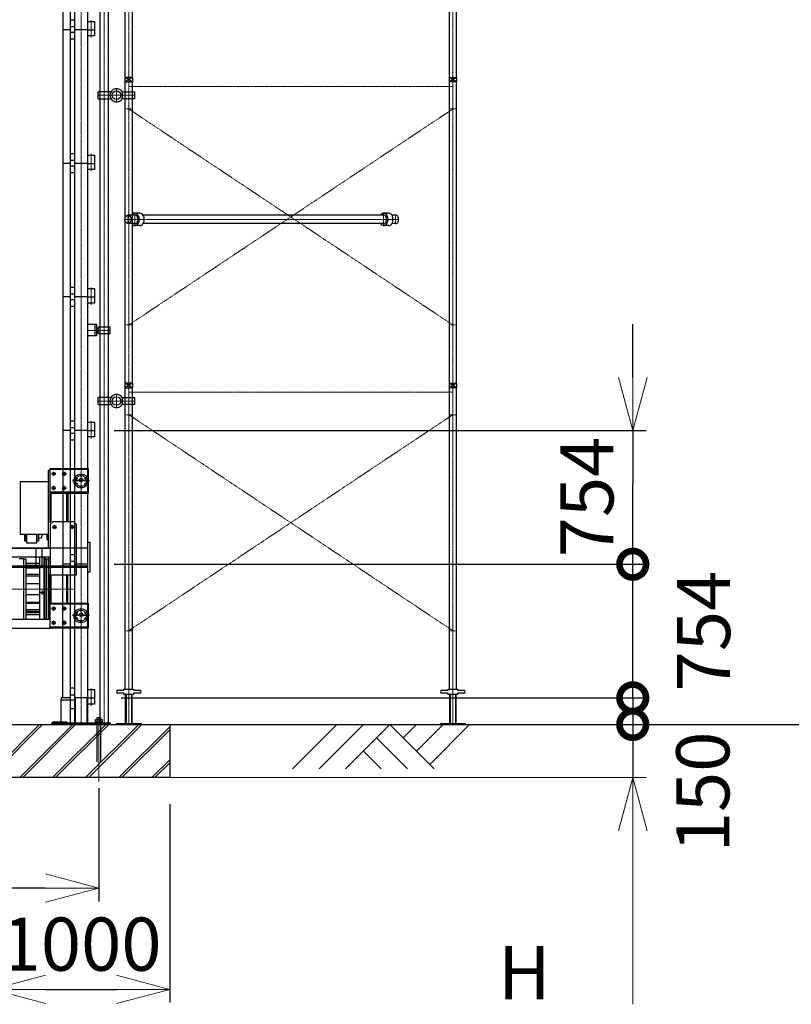
# Model space of a CAD drawing. Extents: x 351 to 25278, y 2359 to 39582.
# Drawn here: x 12510 to 16865, y 12530 to 18085 of the extents above; entities that cross this region are included whole.
import ezdxf

# ---------------------------------------------------------------- set-up
doc = ezdxf.new("R2010")
doc.units = 0
doc.header["$MEASUREMENT"] = 0
doc.linetypes.add('HIDDEN2', pattern=[4.7625, 3.175, -1.5875])
doc.linetypes.add('JIS_08_15', pattern=[17.25, 15, -0.75, 0.75, -0.75])
doc.layers.get('0').update_dxf_attribs({"linetype": 'CONTINUOUS'})
doc.layers.get('DEFPOINTS').update_dxf_attribs({"color": 250, "linetype": 'CONTINUOUS'})
for name, color, linetype, lineweight in [('05 寸法', 7, 'CONTINUOUS', 13), ('05 寸法 @ 150', 7, 'CONTINUOUS', 13), ('12 常用一点鎖線', 3, 'JIS_08_15', 13), ('22 準用一点鎖線', 4, 'JIS_08_15', 13), ('31 補完破線', 6, 'HIDDEN2', 25), ('32 補完一点鎖線', 6, 'JIS_08_15', 13)]:
    doc.layers.add(name, color=color, linetype=linetype, lineweight=lineweight)
for name, color, linetype in [('10 常用実線', 3, 'CONTINUOUS'), ('20 準用実線', 4, 'CONTINUOUS'), ('30 補完実線', 6, 'CONTINUOUS'), ('40 強調実線', 1, 'CONTINUOUS')]:
    doc.layers.add(name, color=color, linetype=linetype)
doc.styles.get("Standard").update_dxf_attribs({"font": 'txt.shx', "bigfont": 'extfont2.shx'})
doc.dimstyles.get("Standard").update_dxf_attribs({"dimscale": 0, "dimtxt": 2, "dimasz": 2, "dimexe": 0.5, "dimexo": 1, "dimgap": 0.7, "dimtad": 1, "dimdec": 0, "dimdsep": 46, "dimtxsty": 'STANDARD', "dimblk": 'OPEN30', "dimcen": 2.5, "dimclrd": 256, "dimclre": 256, "dimclrt": 256, "dimadec": 0, "dimazin": 0, "dimtfac": 1, "dimtdec": 0, "dimtmove": 2, "dimatfit": 3, "dimldrblk": 'OPEN30', "dimfxl": 1, "dimtolj": 1, "dimarcsym": 0})
doc.dimstyles.new('STD', dxfattribs={"dimtxt": 2, "dimasz": 2, "dimexe": 0.5, "dimexo": 1, "dimgap": 0.7, "dimtad": 1, "dimdec": 4, "dimzin": 9, "dimdsep": 46, "dimtxsty": 'STANDARD', "dimblk": 'OPEN30', "dimcen": 5, "dimclrd": 256, "dimclre": 256, "dimclrt": 256, "dimadec": 0, "dimazin": 0, "dimtfac": 1, "dimtdec": 4, "dimtmove": 0, "dimatfit": 3, "dimldrblk": 'OPEN30', "dimfxl": 1, "dimtolj": 1, "dimarcsym": 0})

# ---------------------------------------------------------------- blocks, each defined once
blk = doc.blocks.new('_DOTSMALL')
at = {"color": 0, "linetype": 'ByBlock', "const_width": 0.5}
blk.add_lwpolyline([(-0.0625, 0, 1), (0.0625, 0, 1)], format="xyb", close=True, dxfattribs=at)
blk = doc.blocks.new('*D40')
at = {"layer": '05 寸法', "lineweight": -2, "ltscale": 0.5}
for p, q in [((13043.8, 15012.9), (16044.8, 15012.9)), ((15969.8, 14258.9), (15969.8, 15012.9)), ((13081.8, 14258.9), (16044.8, 14258.9))]:
    blk.add_line(p, q, dxfattribs=at)
at = {"layer": 'DEFPOINTS', "color": 0, "ltscale": 0.5}
for p in [(12893.8, 15012.9), (15969.8, 15012.9), (12931.8, 14258.9)]:
    blk.add_point(p, dxfattribs=at)
at = {"layer": '05 寸法', "lineweight": -2, "ltscale": 0.5, "xscale": 300, "yscale": 300, "zscale": 300}
for p, rotation in [((15969.8, 15012.9), 90), ((15969.8, 14258.9), 270)]:
    blk.add_blockref('_DOTSMALL', p, dxfattribs=dict(at, rotation=rotation))
at = {"layer": '05 寸法', "ltscale": 0.5, "insert": (16369.3, 14635.9), "char_height": 300, "attachment_point": 5, "rotation": 90}
blk.add_mtext('\\A1;754', dxfattribs=at)
blk = doc.blocks.new('_OPEN30')
at = {"color": 0, "linetype": 'ByBlock'}
for p, q in [((-1, 0.268), (0, 0)), ((0, 0), (-1, -0.268)), ((0, 0), (-1, 0))]:
    blk.add_line(p, q, dxfattribs=at)
blk = doc.blocks.new('*D74')
at = {"layer": '05 寸法 @ 150', "lineweight": -2, "ltscale": 0.5}
for p, q in [((15969.8, 16066.9), (15969.8, 16366.9)), ((13043.8, 15766.9), (16044.8, 15766.9)), ((15969.8, 15766.9), (15969.8, 15466.9)), ((15969.8, 15012.9), (15969.8, 15466.9)), ((13043.8, 15012.9), (16044.8, 15012.9))]:
    blk.add_line(p, q, dxfattribs=at)
at = {"layer": 'DEFPOINTS', "color": 0, "ltscale": 0.5}
for p in [(12893.8, 15766.9), (15969.8, 15766.9), (12893.8, 15012.9)]:
    blk.add_point(p, dxfattribs=at)
at = {"layer": '05 寸法 @ 150', "lineweight": -2, "ltscale": 0.5, "xscale": 300, "yscale": 300, "zscale": 300, "rotation": 270}
for name, p in [('_OPEN30', (15969.8, 15766.9)), ('_DOTSMALL', (15969.8, 15012.9))]:
    blk.add_blockref(name, p, dxfattribs=at)
at = {"layer": '05 寸法 @ 150', "ltscale": 0.5, "insert": (15710.9, 15392.4), "char_height": 300, "attachment_point": 5, "rotation": 90}
blk.add_mtext('\\A1;754', dxfattribs=at)
blk = doc.blocks.new('*D42')
at = {"layer": '05 寸法', "lineweight": -2, "ltscale": 0.5}
for p, q in [((5956.3, 13748.9), (5956.3, 13110.9)), ((12956.3, 13748.9), (12956.3, 13110.9)), ((12656.3, 13185.9), (6256.3, 13185.9))]:
    blk.add_line(p, q, dxfattribs=at)
at = {"layer": 'DEFPOINTS', "color": 0, "ltscale": 0.5}
for p in [(5956.3, 13898.9), (12956.3, 13898.9), (5956.3, 13185.9)]:
    blk.add_point(p, dxfattribs=at)
at = {"layer": '05 寸法', "lineweight": -2, "ltscale": 0.5, "xscale": 300, "yscale": 300, "zscale": 300, "rotation": 180}
blk.add_blockref('_OPEN30', (5956.3, 13185.9), dxfattribs=at)
at = {"layer": '05 寸法', "lineweight": -2, "ltscale": 0.5, "xscale": 300, "yscale": 300, "zscale": 300}
blk.add_blockref('_OPEN30', (12956.3, 13185.9), dxfattribs=at)
at = {"layer": '05 寸法', "ltscale": 0.5, "insert": (9456.3, 13440.9), "char_height": 300, "attachment_point": 5}
blk.add_mtext('\\A1;アンカーボルト間隔', dxfattribs=at)
blk = doc.blocks.new('*D45')
at = {"layer": '05 寸法', "lineweight": -2}
for p, q in [((15969.8, 14258.9), (15969.8, 14558.9)), ((15819.8, 14258.9), (15894.8, 14258.9)), ((15969.8, 14258.9), (15969.8, 14108.9)), ((15819.8, 14108.9), (15894.8, 14108.9)), ((15969.8, 14108.9), (15969.8, 13808.9))]:
    blk.add_line(p, q, dxfattribs=at)
at = {"layer": 'DEFPOINTS', "color": 0}
for p in [(15969.8, 14258.9), (15969.8, 14108.9), (15969.8, 14108.9)]:
    blk.add_point(p, dxfattribs=at)
at = {"layer": '05 寸法', "lineweight": -2, "xscale": 300, "yscale": 300, "zscale": 300}
for p, rotation in [((15969.8, 14258.9), 270), ((15969.8, 14108.9), 90)]:
    blk.add_blockref('_DOTSMALL', p, dxfattribs=dict(at, rotation=rotation))
at = {"layer": '05 寸法', "insert": (16365, 13728.1), "char_height": 300, "attachment_point": 5, "rotation": 90}
blk.add_mtext('\\A1;150', dxfattribs=at)
blk = doc.blocks.new('*D53')
at = {"layer": '05 寸法', "lineweight": -2}
for p, q in [((12356.3, 13658.9), (12356.3, 12539.5)), ((13356.3, 13658.9), (13356.3, 12539.5)), ((12656.3, 12614.5), (13056.3, 12614.5))]:
    blk.add_line(p, q, dxfattribs=at)
at = {"layer": 'DEFPOINTS', "color": 0}
for p in [(12356.3, 13808.9), (13356.3, 13808.9), (13356.3, 12614.5)]:
    blk.add_point(p, dxfattribs=at)
at = {"layer": '05 寸法', "lineweight": -2, "xscale": 300, "yscale": 300, "zscale": 300, "rotation": 180}
blk.add_blockref('_OPEN30', (12356.3, 12614.5), dxfattribs=at)
at = {"layer": '05 寸法', "lineweight": -2, "xscale": 300, "yscale": 300, "zscale": 300}
blk.add_blockref('_OPEN30', (13356.3, 12614.5), dxfattribs=at)
at = {"layer": '05 寸法', "insert": (12856.3, 12869.5), "char_height": 300, "attachment_point": 5}
blk.add_mtext('\\A1;1000', dxfattribs=at)

msp = doc.modelspace()

# ---------------------------------------------------------------- linework, layer by layer
at = {"layer": '05 寸法', "lineweight": 13, "ltscale": 0.5}
msp.add_line((12927.08743, 13808.86392), (16044.7839, 13808.86392), dxfattribs=at)
at = {"layer": '05 寸法', "ltscale": 0.5}
msp.add_line((15969.7839, 13808.86392), (15969.7839, 12530.06763), dxfattribs=at)
at = {"layer": '10 常用実線'}
for p, q in [((12753.78275, 18782.86669), (12753.78275, 18028.86669)), ((12793.78275, 18782.86669), (12793.78275, 18028.86669)), ((12818.78275, 18782.86669), (12818.78275, 18028.86669)), ((12893.78295, 18028.86669), (12893.78275, 18782.86669)), ((12818.78275, 18082.86669), (12793.78275, 18082.86669)), ((12893.78275, 18075.86669), (12931.78275, 18075.86669)), ((12931.78275, 18075.86669), (12931.78275, 18028.86669)), ((12753.78275, 18028.86669), (12753.78275, 17274.86669)), ((12793.78275, 18028.86669), (12753.78275, 18028.86669)), ((12818.78275, 18044.86669), (12793.78275, 18044.86669)), ((12793.78275, 18028.86669), (12793.78275, 17274.86669)), ((12818.78295, 18012.86669), (12793.78275, 18012.86669)), ((12818.78275, 18028.86669), (12818.78275, 17274.86669)), ((12893.78295, 18028.86669), (12818.78295, 18028.86669)), ((12893.78295, 17274.86669), (12893.78275, 18028.86669)), ((12893.78295, 18028.86669), (12931.78295, 18028.86669)), ((12931.78295, 18028.86669), (12931.78295, 17993.86669)), ((12818.78295, 17974.86669), (12793.78275, 17974.86669)), ((12931.78295, 17993.86669), (12893.78295, 17993.86669)), ((12818.78466, 17328.86453), (12793.78466, 17328.86453)), ((12818.78466, 17290.86453), (12793.78466, 17290.86453)), ((12893.78297, 17321.86672), (12931.78297, 17321.86672)), ((12931.78297, 17321.86672), (12931.78297, 17274.86672)), ((12793.78295, 17274.86663), (12753.78295, 17274.8666)), ((12753.78295, 17274.8666), (12753.78342, 16520.8666)), ((12793.78295, 17274.86663), (12793.78342, 16520.86663)), ((12818.78316, 17258.86665), (12793.78296, 17258.86663)), ((12818.78295, 17274.86665), (12818.78342, 16520.86665)), ((12893.78315, 17274.86669), (12818.78315, 17274.86665)), ((12893.78362, 16520.86669), (12893.78295, 17274.86669)), ((12893.78315, 17274.86669), (12931.78315, 17274.86672)), ((12931.78317, 17239.86672), (12893.78317, 17239.86669)), ((12931.78315, 17274.86672), (12931.78317, 17239.86672)), ((12818.78318, 17220.86665), (12793.78298, 17220.86663)), ((12818.78466, 16574.86453), (12793.78466, 16574.86453)), ((12893.78344, 16567.86672), (12931.78344, 16567.86672)), ((12931.78344, 16567.86672), (12931.78344, 16520.86672)), ((12793.78342, 16520.86663), (12753.78342, 16520.8666)), ((12753.78342, 16520.8666), (12753.7839, 15766.8666)), ((12793.78342, 16520.86663), (12793.7839, 15766.86663)), ((12818.78363, 16504.86665), (12793.78343, 16504.86663)), ((12818.78466, 16536.86453), (12793.78466, 16536.86453)), ((12818.78342, 16520.86665), (12818.7839, 15766.86665)), ((12893.78362, 16520.86669), (12818.78362, 16520.86665)), ((12893.7841, 15766.86669), (12893.78342, 16520.86669)), ((12893.78362, 16520.86669), (12931.78362, 16520.86672)), ((12931.78362, 16520.86672), (12931.78364, 16485.86672)), ((12818.78366, 16466.86665), (12793.78346, 16466.86663)), ((12931.78364, 16485.86672), (12893.78364, 16485.86669)), ((12893.78588, 16367.36516), (12943.78588, 16367.36517)), ((12934.78588, 16367.36516), (12934.7859, 16302.36516)), ((12943.78588, 16367.36517), (12943.7859, 16302.36517)), ((12953.78588, 16343.36517), (12943.78589, 16343.36517)), ((12953.78588, 16338.36517), (12943.78589, 16338.36517)), ((12953.78589, 16352.36517), (13020.78589, 16352.36518)), ((12953.78589, 16312.36517), (12953.78589, 16352.36517)), ((13020.78589, 16312.36518), (13020.78589, 16352.36518)), ((12943.7859, 16302.36517), (12893.7859, 16302.36516)), ((12953.78267, 16321.36224), (12943.78267, 16321.36517)), ((12953.78413, 16326.36224), (12943.78414, 16326.36517)), ((13020.78589, 16312.36518), (12953.78589, 16312.36517)), ((12818.78466, 15820.86453), (12793.78466, 15820.86453)), ((12818.78466, 15782.86453), (12793.78466, 15782.86453)), ((12893.78412, 15813.86672), (12931.78412, 15813.86672)), ((12931.78412, 15813.86672), (12931.78412, 15766.86672)), ((12793.7841, 15766.86663), (12753.7841, 15766.8666)), ((12753.7841, 15766.8666), (12753.78457, 15012.8666)), ((12793.7841, 15766.86663), (12793.78457, 15012.86663)), ((12818.78431, 15750.86665), (12793.78411, 15750.86663)), ((12818.7841, 15766.86665), (12818.78457, 15012.86665)), ((12893.7843, 15766.86669), (12818.7843, 15766.86665)), ((12893.78477, 15012.86669), (12893.7841, 15766.86669)), ((12893.7843, 15766.86669), (12931.7843, 15766.86672)), ((12931.78432, 15731.86672), (12893.78432, 15731.86669)), ((12931.7843, 15766.86672), (12931.78432, 15731.86672)), ((12818.78433, 15712.86665), (12793.78413, 15712.86663)), ((12672.28553, 15507.86462), (12670.68553, 15507.86462)), ((12670.68553, 15507.86462), (12670.68553, 15182.86462)), ((12672.28553, 15542.86462), (12681.28553, 15542.86462)), ((12672.28553, 15102.86462), (12672.28553, 15542.86462)), ((12681.28553, 15412.86462), (12681.28553, 15552.86462)), ((12681.28553, 15552.86462), (12896.28553, 15552.86462)), ((12896.28553, 15546.86462), (12681.28553, 15546.86462)), ((12896.28553, 15552.86462), (12896.28553, 15412.86462)), ((12512.28553, 15477.86462), (12512.28553, 15182.86462)), ((12670.68553, 15477.86462), (12512.28553, 15477.86462)), ((12896.28553, 15418.86462), (12681.28553, 15418.86462)), ((12896.28553, 15412.86462), (12681.28553, 15412.86462)), ((12681.28553, 15246.18901), (12681.28553, 15412.86462)), ((12688.28553, 15252.86462), (12688.28553, 15412.86462)), ((12774.28553, 15412.86462), (12774.28553, 15252.86462)), ((12781.28553, 15412.86462), (12781.28553, 15252.86462)), ((12696.28553, 15252.86462), (12681.28553, 15237.86462)), ((12681.28553, 15237.86462), (12681.28553, 14952.86462)), ((12816.28553, 15252.86462), (12696.28553, 15252.86462)), ((12816.28553, 15252.86462), (12831.28553, 15237.86462)), ((12831.28553, 14952.86462), (12831.28553, 15237.86462)), ((12512.28553, 15182.86462), (12672.28553, 15182.86462)), ((12539.28553, 15142.86462), (12539.28553, 15176.3201)), ((12545.28553, 15176.13525), (12545.28553, 15142.86462)), ((12547.28553, 15176.68981), (12547.28553, 15134.36462)), ((12607.28553, 15134.36462), (12607.28553, 15177.05952)), ((12609.28553, 15142.86462), (12609.28553, 15176.96709)), ((12615.28553, 15177.79893), (12615.28553, 15142.86462)), ((12636.71908, 15178.30746), (12630.28553, 15159.86462)), ((12662.28553, 15177.89136), (12662.28553, 15152.86462)), ((12670.68553, 15152.86462), (12670.68553, 15177.15194)), ((12545.28553, 15142.86462), (12539.28553, 15142.86462)), ((12547.28553, 15149.36462), (12552.28553, 15149.36462)), ((12547.28553, 15134.36462), (12607.28553, 15134.36462)), ((12607.28553, 15149.36462), (12602.28553, 15149.36462)), ((12615.28553, 15142.86462), (12609.28553, 15142.86462)), ((12630.28553, 15159.86462), (12615.28553, 15159.86462)), ((12662.28553, 15152.86462), (12672.28553, 15152.86462)), ((12894.28518, 14967.86228), (12894.28529, 15137.86228)), ((12894.28529, 15137.86228), (12906.28529, 15137.86227)), ((12906.28529, 15137.86227), (12906.28518, 14967.86227)), ((11881.28553, 15102.86462), (12681.28553, 15102.86462)), ((12894.28527, 15102.86228), (12359.28527, 15102.86264)), ((12603.2852, 15002.86248), (12603.28527, 15102.86248)), ((12634.28527, 15102.86246), (12634.2852, 15002.86246)), ((12818.78466, 15066.86453), (12793.78466, 15066.86453)), ((12681.28553, 15052.86462), (11881.28553, 15052.86462)), ((12894.2852, 15002.86228), (12359.2852, 15002.86264)), ((12532.28553, 15042.86462), (12507.28553, 15042.86462)), ((12532.28553, 14702.86462), (12532.28553, 15042.86462)), ((12532.28553, 15042.86462), (12544.28553, 15042.86462)), ((12532.28553, 14702.86462), (12532.28553, 15042.86462)), ((12544.28553, 15042.86462), (12544.28553, 14702.86462)), ((12621.28553, 15016.86462), (12544.28553, 15016.86462)), ((12544.28553, 15007.86462), (12621.28553, 15007.86462)), ((12621.28553, 15052.86462), (12621.28553, 14702.86462)), ((12648.28553, 14702.86462), (12648.28553, 15052.86462)), ((12651.28553, 15052.86462), (12651.28553, 14702.86462)), ((12654.28553, 14702.86462), (12654.28553, 15042.86462)), ((12654.28553, 15042.86462), (12663.28553, 15042.86462)), ((12663.28553, 14702.86462), (12663.28553, 15042.86462)), ((12663.28553, 15042.86462), (12672.28553, 15042.86462)), ((12672.28553, 15052.86462), (12672.28553, 14702.86462)), ((12793.78457, 15012.86663), (12753.78457, 15012.8666)), ((12753.78505, 14258.8666), (12753.78457, 15012.8666)), ((12793.78457, 15012.86663), (12793.78505, 14258.86663)), ((12818.78466, 15028.86453), (12793.78466, 15028.86453)), ((12893.78457, 15012.86669), (12818.78457, 15012.86664)), ((12818.78457, 15012.86664), (12818.78505, 14258.86664)), ((12893.78505, 14258.86669), (12893.78457, 15012.86669)), ((12359.2852, 14996.86264), (12894.2852, 14996.86228)), ((12894.2852, 14996.86228), (12359.2852, 14996.86264)), ((12621.28553, 14996.60831), (12544.28553, 14996.60831)), ((12621.28553, 14990.24435), (12544.28553, 14990.24435)), ((12621.28553, 14954.1819), (12544.28553, 14954.1819)), ((12544.28553, 14947.81794), (12621.28553, 14947.81794)), ((12831.2852, 14996.86232), (12681.2852, 14996.86242)), ((12681.28553, 14952.86462), (12831.28553, 14952.86462)), ((12681.28553, 14792.86462), (12681.28553, 14952.86462)), ((12688.28553, 14792.86462), (12688.28553, 14952.86462)), ((12774.28553, 14952.86462), (12774.28553, 14792.86462)), ((12781.28553, 14792.86462), (12781.28553, 14952.86462)), ((12894.2852, 14996.86228), (12831.2852, 14996.86232)), ((12906.28518, 14967.86227), (12894.28518, 14967.86228)), ((12621.28553, 14902.86462), (12544.28553, 14902.86462)), ((12544.28553, 14842.86462), (12621.28553, 14842.86462)), ((12621.28553, 14797.9113), (12544.28553, 14797.9113)), ((12621.28553, 14791.54734), (12544.28553, 14791.54734)), ((12681.28553, 14652.86462), (12681.28553, 14792.86462)), ((12681.28553, 14792.86462), (12896.28553, 14792.86462)), ((12896.28553, 14786.86462), (12681.28553, 14786.86462)), ((12896.28553, 14792.86462), (12896.28553, 14652.86462)), ((12621.28553, 14755.4849), (12544.28553, 14755.4849)), ((12544.28553, 14749.12094), (12621.28553, 14749.12094)), ((12621.28553, 14737.86462), (12544.28553, 14737.86462)), ((12544.28553, 14728.86462), (12621.28553, 14728.86462)), ((11881.28553, 14702.86462), (12681.28553, 14702.86462)), ((11881.28553, 14652.86462), (12681.28553, 14652.86462)), ((12896.28553, 14658.86462), (12681.28553, 14658.86462)), ((12896.28553, 14652.86462), (12681.28553, 14652.86462)), ((12818.78501, 14312.86664), (12793.78501, 14312.86663)), ((12893.78502, 14305.86669), (12931.78502, 14305.86672)), ((12931.78502, 14305.86672), (12931.78505, 14258.86672)), ((12793.78486, 14258.86453), (12743.78486, 14258.86453)), ((12743.78486, 14258.86453), (12743.78486, 14248.86453)), ((12743.78486, 14248.86453), (12818.78486, 14248.86453)), ((12743.78486, 14123.86453), (12743.78486, 14248.86453)), ((12793.78486, 14258.86453), (12793.78486, 14117.86453)), ((12818.78504, 14274.86664), (12793.78504, 14274.86663)), ((12818.78486, 14258.86453), (12818.78486, 14117.86453)), ((12893.78486, 14258.86453), (12818.78486, 14258.86453)), ((12824.57326, 14117.86453), (12824.57326, 14258.86453)), ((12887.99645, 14258.86453), (12887.99645, 14117.86453)), ((12893.78486, 14117.86453), (12893.78486, 14258.86453)), ((12893.78486, 14258.86453), (12931.78486, 14258.86453)), ((12931.78486, 14223.86453), (12893.78486, 14223.86453)), ((12931.78486, 14258.86453), (12931.78486, 14223.86453)), ((12793.78486, 14198.86453), (12818.78486, 14198.86453)), ((12691.28486, 14108.86453), (12691.28486, 14117.86453)), ((12691.28486, 14117.86453), (13021.28486, 14117.86453)), ((12696.28486, 14117.86453), (12696.28486, 14123.86453)), ((12696.28486, 14123.86453), (12776.28486, 14123.86453)), ((12776.28486, 14123.86453), (12776.28486, 14117.86453)), ((13021.28486, 14117.86453), (13021.28486, 14108.86453)), ((13021.28486, 14108.86453), (12691.28486, 14108.86453))]:
    msp.add_line(p, q, dxfattribs=at)
for centre, radius in [((12701.28553, 15522.86462), 9), ((12761.28553, 15522.86462), 9), ((12856.28553, 15482.86462), 40), ((12830.30477, 15497.86462), 4.5), ((12856.28553, 15512.86462), 4.5), ((12882.26629, 15497.86462), 4.5), ((12701.28553, 15442.86462), 9), ((12761.28553, 15442.86462), 9), ((12830.30477, 15467.86462), 4.5), ((12856.28553, 15487.86462), 10), ((12856.28553, 15452.86462), 4.5), ((12882.26629, 15467.86462), 4.5), ((12706.28553, 15222.86462), 9), ((12806.28553, 15222.86462), 9), ((12636.28553, 15002.86462), 5), ((12636.28553, 14852.86462), 5), ((12701.28553, 14762.86462), 9), ((12761.28553, 14762.86462), 9), ((12856.28553, 14722.86462), 40), ((12830.30477, 14737.86462), 4.5), ((12856.28553, 14727.86462), 10), ((12856.28553, 14752.86462), 4.5), ((12882.26629, 14737.86462), 4.5), ((12701.28553, 14682.86462), 9), ((12761.28553, 14682.86462), 9), ((12830.30477, 14707.86462), 4.5), ((12856.28553, 14692.86462), 4.5), ((12882.26629, 14707.86462), 4.5)]:
    msp.add_circle(centre, radius, dxfattribs=at)
at = {"layer": '12 常用一点鎖線'}
for p, q in [((12856.29226, 27830.86453), (12856.28486, 14108.86453)), ((12913.78295, 18082.76183), (12913.78295, 17984.0964)), ((12913.78311, 17328.76184), (12913.78318, 17230.09642)), ((12913.78359, 16574.76184), (12913.78365, 16476.09642)), ((13020.78589, 16332.36518), (12893.78589, 16332.36516)), ((12913.78426, 15820.76184), (12913.78433, 15722.09642)), ((12689.39716, 15522.86462), (12713.1739, 15522.86462)), ((12701.28553, 15510.97625), (12701.28553, 15534.753)), ((12749.39716, 15522.86462), (12773.1739, 15522.86462)), ((12761.28553, 15510.97625), (12761.28553, 15534.753)), ((12701.28553, 15430.97625), (12701.28553, 15454.753)), ((12761.28553, 15430.97625), (12761.28553, 15454.753)), ((12808.73204, 15487.86462), (12903.83902, 15487.86462)), ((12808.73204, 15482.86462), (12903.83902, 15482.86462)), ((12689.39716, 15442.86462), (12713.1739, 15442.86462)), ((12749.39716, 15442.86462), (12773.1739, 15442.86462)), ((12694.39716, 15222.86462), (12718.1739, 15222.86462)), ((12706.28553, 15210.97625), (12706.28553, 15234.753)), ((12794.39716, 15222.86462), (12818.1739, 15222.86462)), ((12806.28553, 15210.97625), (12806.28553, 15234.753)), ((12624.39716, 15002.86462), (12648.1739, 15002.86462)), ((12636.28553, 14990.97625), (12636.28553, 15014.753)), ((12813.27752, 14872.86462), (11912.70709, 14872.86462)), ((12624.39716, 14852.86462), (12648.1739, 14852.86462)), ((12636.28553, 14840.97625), (12636.28553, 14864.753)), ((12689.39716, 14762.86462), (12713.1739, 14762.86462)), ((12701.28553, 14750.97625), (12701.28553, 14774.753)), ((12749.39716, 14762.86462), (12773.1739, 14762.86462)), ((12761.28553, 14750.97625), (12761.28553, 14774.753)), ((12808.73204, 14727.86462), (12903.83902, 14727.86462)), ((12808.73204, 14722.86462), (12903.83902, 14722.86462)), ((12689.39716, 14682.86462), (12713.1739, 14682.86462)), ((12701.28553, 14670.97625), (12701.28553, 14694.753)), ((12749.39716, 14682.86462), (12773.1739, 14682.86462)), ((12761.28553, 14670.97625), (12761.28553, 14694.753)), ((12913.78486, 14312.75967), (12913.78486, 14214.09424))]:
    msp.add_line(p, q, dxfattribs=at)
for centre in [(12856.28553, 15482.86462), (12856.28553, 14722.86462)]:
    msp.add_circle(centre, 30, dxfattribs=at)
at = {"layer": '20 準用実線'}
for p, q in [((13103.93486, 19458.86453), (13103.93486, 17758.83672)), ((13146.63486, 17758.83672), (13146.63486, 19458.86453)), ((14932.93486, 19458.86453), (14932.93486, 17758.86453)), ((14975.63486, 17758.86453), (14975.63486, 19458.86453)), ((13103.93486, 17758.86453), (13103.93486, 17733.86453)), ((13146.63486, 17758.86453), (13103.93486, 17758.86453)), ((13146.63486, 17758.86453), (13103.93486, 17733.86453)), ((13146.63486, 17733.86453), (13103.93486, 17758.86453)), ((13103.93486, 17733.86453), (13103.93486, 16033.83672)), ((13103.93486, 17733.86453), (13146.63486, 17733.86453)), ((13146.63486, 17758.86453), (13146.63486, 17733.86453)), ((13146.63486, 16033.83672), (13146.63486, 17733.86453)), ((14932.93486, 17758.86453), (14932.93486, 17733.86453)), ((14932.93486, 17758.86453), (14975.63486, 17758.86453)), ((14975.63486, 17758.86453), (14932.93486, 17733.86453)), ((14975.63486, 17733.86453), (14932.93486, 17758.86453)), ((14975.63486, 17733.86453), (14932.93486, 17733.86453)), ((14932.93486, 17733.86453), (14932.93486, 16033.86453)), ((14975.63486, 17758.86453), (14975.63486, 17733.86453)), ((14975.63486, 16033.86453), (14975.63486, 17733.86453)), ((13103.93486, 16033.86453), (13103.93486, 16008.86453)), ((13146.63486, 16033.86453), (13103.93486, 16033.86453)), ((13146.63486, 16033.86453), (13103.93486, 16008.86453)), ((13146.63486, 16008.86453), (13103.93486, 16033.86453)), ((13103.93486, 16008.86453), (13103.93486, 14308.83672)), ((13103.93486, 16008.86453), (13146.63486, 16008.86453)), ((13146.63486, 16033.86453), (13146.63486, 16008.86453)), ((13146.63486, 14308.83672), (13146.63486, 16008.86453)), ((14932.93486, 16033.86453), (14932.93486, 16008.86453)), ((14932.93486, 16033.86453), (14975.63486, 16033.86453)), ((14975.63486, 16033.86453), (14932.93486, 16008.86453)), ((14975.63486, 16008.86453), (14932.93486, 16033.86453)), ((14975.63486, 16008.86453), (14932.93486, 16008.86453)), ((14932.93486, 16008.86453), (14932.93486, 14308.86453)), ((14975.63486, 16033.86453), (14975.63486, 16008.86453)), ((14975.63486, 14308.86453), (14975.63486, 16008.86453)), ((13063.28486, 14301.86453), (13098.28486, 14301.86453)), ((13098.28486, 14285.86453), (13063.28486, 14285.86453)), ((13098.28486, 14301.86453), (13098.28486, 14308.86453)), ((13098.28486, 14308.86453), (13152.28486, 14308.86453)), ((13098.28486, 14278.86453), (13098.28486, 14285.86453)), ((13152.28486, 14278.86453), (13098.28486, 14278.86453)), ((13107.78486, 14114.86453), (13107.78486, 14278.86453)), ((13110.28486, 14278.86453), (13110.28486, 14114.86453)), ((13140.28486, 14278.86453), (13140.28486, 14114.86453)), ((13142.78486, 14278.86453), (13142.78486, 14114.86453)), ((13152.28486, 14308.86453), (13152.28486, 14301.86453)), ((13152.28486, 14301.86453), (13187.28486, 14301.86453)), ((13187.28486, 14285.86453), (13152.28486, 14285.86453)), ((13152.28486, 14285.86453), (13152.28486, 14278.86453)), ((14892.28486, 14301.86453), (14927.28486, 14301.86453)), ((14927.28486, 14285.86453), (14892.28486, 14285.86453)), ((14927.28486, 14301.86453), (14927.28486, 14308.86453)), ((14927.28486, 14308.86453), (14981.28486, 14308.86453)), ((14927.28486, 14278.86453), (14927.28486, 14285.86453)), ((14981.28486, 14278.86453), (14927.28486, 14278.86453)), ((14936.78486, 14114.86453), (14936.78486, 14278.86453)), ((14939.28486, 14278.86453), (14939.28486, 14114.86453)), ((14969.28486, 14278.86453), (14969.28486, 14114.86453)), ((14971.78486, 14278.86453), (14971.78486, 14114.86453)), ((14981.28486, 14308.86453), (14981.28486, 14301.86453)), ((14981.28486, 14301.86453), (15016.28486, 14301.86453)), ((15016.28486, 14285.86453), (14981.28486, 14285.86453)), ((14981.28486, 14285.86453), (14981.28486, 14278.86453)), ((13055.28486, 14114.86453), (13195.28486, 14114.86453)), ((13055.28486, 14114.86453), (13055.28486, 14108.86453)), ((13195.28486, 14114.86453), (13195.28486, 14108.86453)), ((14884.28486, 14114.86453), (15024.28486, 14114.86453)), ((14884.28486, 14114.86453), (14884.28486, 14108.86453)), ((15024.28486, 14114.86453), (15024.28486, 14108.86453)), ((13055.28486, 14108.86453), (13195.28486, 14108.86453)), ((14884.28486, 14108.86453), (15024.28486, 14108.86453))]:
    msp.add_line(p, q, dxfattribs=at)
for centre, start, end in [((13063.28486, 14293.86453), 90, 270), ((13187.28486, 14293.86453), 270, 90), ((14892.28486, 14293.86453), 90, 270), ((15016.28486, 14293.86453), 270, 90)]:
    msp.add_arc(centre, 8, start, end, dxfattribs=at)
at = {"layer": '22 準用一点鎖線'}
for p, q in [((13125.28486, 28108.86453), (13125.28486, 14308.86453)), ((14954.28486, 28108.86453), (14954.28486, 14308.86453)), ((13125.28486, 17708.86453), (14954.28486, 17708.86453)), ((13111.63637, 17581.86453), (13138.93334, 17581.86453)), ((13125.28486, 16362.86453), (14954.28486, 17581.86453)), ((14954.28486, 16362.86453), (13125.28486, 17581.86453)), ((14939.45793, 17581.86453), (14969.11179, 17581.86453)), ((13140.11179, 16362.86453), (13110.45793, 16362.86453)), ((14967.93334, 16362.86453), (14940.63637, 16362.86453)), ((13125.28486, 15983.86453), (14954.28486, 15983.86453)), ((13111.63637, 15856.86453), (13138.93334, 15856.86453)), ((13125.28486, 14637.86453), (14954.28486, 15856.86453)), ((14954.28486, 14637.86453), (13125.28486, 15856.86453)), ((14939.45793, 15856.86453), (14969.11179, 15856.86453)), ((13140.11179, 14637.86453), (13110.45793, 14637.86453)), ((14967.93334, 14637.86453), (14940.63637, 14637.86453)), ((13125.28486, 14308.86453), (13125.28486, 14108.86453)), ((14954.28486, 14308.86453), (14954.28486, 14108.86453))]:
    msp.add_line(p, q, dxfattribs=at)
at = {"layer": '30 補完実線'}
for p, q in [((12962.98486, 21088.86451), (12962.98486, 17638.86455)), ((13011.58486, 17638.86454), (13011.58486, 21088.86452)), ((12952.78421, 17638.86455), (12952.78422, 17678.86455)), ((13020.78422, 17678.86454), (12952.78422, 17678.86455)), ((13090.78421, 17638.86452), (13090.78422, 17678.86452)), ((13090.78422, 17678.86452), (13159.78422, 17678.8645)), ((13159.78421, 17638.8645), (13159.78422, 17678.8645)), ((12952.78421, 17638.86455), (13020.78421, 17638.86454)), ((12962.98486, 17638.86455), (12962.98486, 14117.86453)), ((13011.58486, 14117.86453), (13011.58486, 17638.86454)), ((13159.78421, 17638.8645), (13090.78421, 17638.86452)), ((14934.28486, 17643.56452), (14934.28486, 17574.16452)), ((14974.28486, 17574.16452), (14974.28486, 17643.56452)), ((13159.93309, 16983.16453), (13121.04222, 16983.16453)), ((13188.21736, 16993.86453), (13159.93309, 16993.86453)), ((14563.93309, 16983.16453), (13206.02901, 16983.16453)), ((14592.21736, 16993.86453), (14563.93309, 16993.86453)), ((14631.10823, 16983.16453), (14610.02901, 16983.16453)), ((13159.93309, 16934.56453), (13121.04222, 16934.56453)), ((13188.21736, 16923.86453), (13159.93309, 16923.86453)), ((14563.93309, 16934.56453), (13206.02901, 16934.56453)), ((14592.21736, 16923.86453), (14563.93309, 16923.86453)), ((14631.10823, 16934.56453), (14610.02901, 16934.56453)), ((12952.78421, 15913.86455), (12952.78422, 15953.86455)), ((13020.78422, 15953.86454), (12952.78422, 15953.86455)), ((13090.78421, 15913.86452), (13090.78422, 15953.86452)), ((13090.78422, 15953.86452), (13159.78422, 15953.8645)), ((13159.78421, 15913.8645), (13159.78422, 15953.8645)), ((12952.78421, 15913.86455), (13020.78421, 15913.86454)), ((13159.78421, 15913.8645), (13090.78421, 15913.86452)), ((12937.28486, 14117.86453), (12937.28486, 14137.86453)), ((12937.28486, 14137.86453), (12975.28486, 14137.86453)), ((12975.28486, 14121.86453), (12937.28486, 14121.86453)), ((12946.78486, 14121.86453), (12946.78486, 14148.86453)), ((12946.78486, 14148.86453), (12965.78486, 14148.86453)), ((12965.78486, 14148.86453), (12965.78486, 14121.86453)), ((12975.28486, 14137.86453), (12975.28486, 14117.86453))]:
    msp.add_line(p, q, dxfattribs=at)
for centre in [(13056.28422, 17658.86453), (13056.28422, 15933.86453)]:
    msp.add_circle(centre, 24.3, dxfattribs=at)
for centre in [(13056.28422, 17658.86453), (13056.28422, 15933.86453)]:
    msp.add_arc(centre, 37.5, 23.07390456, 336.92606843, dxfattribs=at)
msp.add_ellipse((13121.04222, 16958.86453), major_axis=(0, -24.3), ratio=0.7071067812, dxfattribs=at)
for centre, major_axis, start_param, end_param in [((13159.93309, 16958.86453), (0, 35), 2.3382232741, 7.0865546866), ((13159.93309, 16958.86453), (0, -24.3), 0, 3.1415926536), ((13188.21736, 16958.86453), (0, 35), 3.1415926536, 6.2831853072), ((14563.93309, 16958.86453), (0, 35), 2.3382232741, 7.0865546866), ((14563.93309, 16958.86453), (0, -24.3), 0, 3.1415926536), ((14592.21736, 16958.86453), (0, 35), 3.1415926536, 6.2831853072), ((14631.10823, 16958.86453), (0, -24.3), 0, 3.1415926536)]:
    msp.add_ellipse(centre, major_axis=major_axis, ratio=0.7071067812, start_param=start_param, end_param=end_param, dxfattribs=at)
at = {"layer": '31 補完破線', "ltscale": 0.25}
for p, q in [((12946.78486, 13898.86453), (12946.78486, 14108.86453)), ((12965.78486, 14108.86453), (12965.78486, 13898.86453))]:
    msp.add_line(p, q, dxfattribs=at)
at = {"layer": '32 補完一点鎖線'}
for p, q in [((12987.28486, 14117.86453), (12987.28486, 28108.86453)), ((13056.28422, 17621.36453), (13056.28422, 17696.36453)), ((13159.78422, 17658.8645), (12952.78422, 17658.86455)), ((13103.85952, 16958.86453), (14648.29093, 16958.86453)), ((13121.04222, 16934.56453), (13121.04222, 16983.16453)), ((13159.93309, 16993.86453), (13159.93309, 16923.86453)), ((14563.93309, 16993.86453), (14563.93309, 16923.86453)), ((14631.10823, 16934.56453), (14631.10823, 16983.16453)), ((13056.28422, 15896.36453), (13056.28422, 15971.36453)), ((13159.78422, 15933.8645), (12952.78422, 15933.86455)), ((12956.28486, 14148.86453), (12956.28486, 13787.83437))]:
    msp.add_line(p, q, dxfattribs=at)
at = {"layer": '40 強調実線'}
for p, q in [((6221.28486, 14108.86453), (12691.28486, 14108.86453)), ((12622.34373, 14108.86453), (12356.28486, 13842.80565)), ((12356.28486, 13825.83509), (12639.31429, 14108.86453)), ((12512.24959, 13812.0942), (12809.01992, 14108.86453)), ((12825.0202, 14108.86453), (12529.46745, 13812.0942)), ((12695.69611, 13808.86453), (12995.69611, 14108.86453)), ((13012.66667, 14108.86453), (12712.66667, 13808.86453)), ((12881.57387, 13808.86453), (13182.3723, 14108.86453)), ((13199.34286, 14108.86453), (12899.34286, 13808.86453)), ((13069.04849, 13808.86453), (13356.28486, 14096.10089)), ((13356.28486, 14079.13033), (13086.01905, 13808.86453)), ((13356.28486, 14108.86453), (13356.28486, 13808.86453)), ((13471.28486, 14108.86453), (16205.72743, 14108.86464)), ((14049.32986, 13858.86453), (14299.32986, 14108.86453)), ((14199.32986, 13858.86453), (14449.32986, 14108.86453)), ((14349.32986, 13858.86453), (14599.32986, 14108.86453)), ((14849.32986, 13858.86453), (14599.32986, 14108.86453)), ((14674.32986, 14033.86453), (14749.32986, 14108.86453)), ((14749.32986, 13958.86453), (14899.32986, 14108.86453)), ((14824.32986, 13883.86453), (15049.32986, 14108.86453)), ((14699.32986, 13858.86453), (14524.32986, 14033.86453)), ((14549.32986, 13858.86453), (14449.32986, 13958.86453)), ((13255.72468, 13808.86453), (13356.28486, 13909.4247)), ((13356.28486, 13892.45414), (13272.69524, 13808.86453)), ((13356.28486, 13808.86453), (12356.28486, 13808.86453))]:
    msp.add_line(p, q, dxfattribs=at)
at = {"layer": '40 強調実線', "ltscale": 0.5}
msp.add_line((7104.2559, 14108.86623), (24900.17065, 14108.86623), dxfattribs=at)

# ---------------------------------------------------------------- block references
at = {"layer": '05 寸法', "lineweight": 13, "ltscale": 0.5, "xscale": 300, "yscale": 300, "zscale": 300, "rotation": 90}
msp.add_blockref('_OPEN30', (15969.7839, 13808.86392), dxfattribs=at)

# ---------------------------------------------------------------- texts
at = {"layer": '05 寸法 @ 150', "ltscale": 0.5, "insert": (15025.58263, 12858.77279), "char_height": 300, "attachment_point": 1}
msp.add_mtext('  H', dxfattribs=at)

# ---------------------------------------------------------------- dimensions: what is measured, and where the dimension line sits
at = {"layer": '05 寸法 @ 150', "ltscale": 0.5}
for base, p1, p2, override, picture, middle, dimtype in [((15969.7839, 15766.8662), (12893.78458, 15012.8662), (12893.78391, 15766.8662), {"dimscale": 150, "dimblk1": 'DOTSMALL', "dimblk2": 'OPEN30', "dimsah": 1, "dimtix": 0, "dimtofl": 1, "dimtmove": 2, "dimatfit": 3}, '*D74', (15710.88753, 15392.37153), 160), ((15969.7839, 15012.8662), (12931.78486, 14258.86623), (12893.78438, 15012.8662), {"dimscale": 150, "dimblk1": 'DOTSMALL', "dimblk2": 'DOTSMALL', "dimsah": 1, "dimtix": 0, "dimtofl": 1, "dimtmove": 2, "dimatfit": 3}, '*D40', (16369.25128, 14635.86622), 128)]:
    dim = msp.add_linear_dim(base=base, p1=p1, p2=p2, angle=90, dimstyle='STD', override=override, dxfattribs=at)
    dim.commit()
    dim.dimension.update_dxf_attribs({"geometry": picture, "text_midpoint": middle, "dimtype": dimtype})
at = {"layer": '05 寸法 @ 150', "color": 0}
dim = msp.add_linear_dim(base=(15969.7839, 14108.86463), p1=(15969.78391, 14258.86623), p2=(15969.78391, 14108.86463), angle=90, dimstyle='STANDARD', override={"dimscale": 150, "dimblk1": 'DOTSMALL', "dimblk2": 'DOTSMALL', "dimsah": 1, "dimtix": 0, "dimtofl": 1, "dimtmove": 2, "dimatfit": 3}, dxfattribs=at)
dim.commit()
dim.dimension.update_dxf_attribs({"geometry": '*D45', "text_midpoint": (16365.03468, 13728.1371), "dimtype": 128})
at = {"layer": '05 寸法 @ 150', "ltscale": 0.5}
dim = msp.add_linear_dim(base=(5956.28486, 13185.91468), p1=(12956.28486, 13898.86623), p2=(5956.28486, 13898.86623), text='アンカーボルト間隔', dimstyle='STD', override={"dimscale": 150, "dimtix": 0, "dimtofl": 1, "dimtmove": 0, "dimatfit": 3}, dxfattribs=at)
dim.commit()
dim.dimension.update_dxf_attribs({"geometry": '*D42', "text_midpoint": (9456.28486, 13440.91468)})
at = {"layer": '05 寸法 @ 150', "color": 0}
dim = msp.add_linear_dim(base=(13356.28486, 12614.53477), p1=(12356.28486, 13808.86453), p2=(13356.28486, 13808.86453), dimstyle='STD', override={"dimscale": 150, "dimtix": 0, "dimtofl": 1, "dimtmove": 0, "dimatfit": 3}, dxfattribs=at)
dim.commit()
dim.dimension.update_dxf_attribs({"geometry": '*D53', "text_midpoint": (12856.28486, 12614.53477), "dimtype": 128})

doc.saveas('drawing.dxf')
